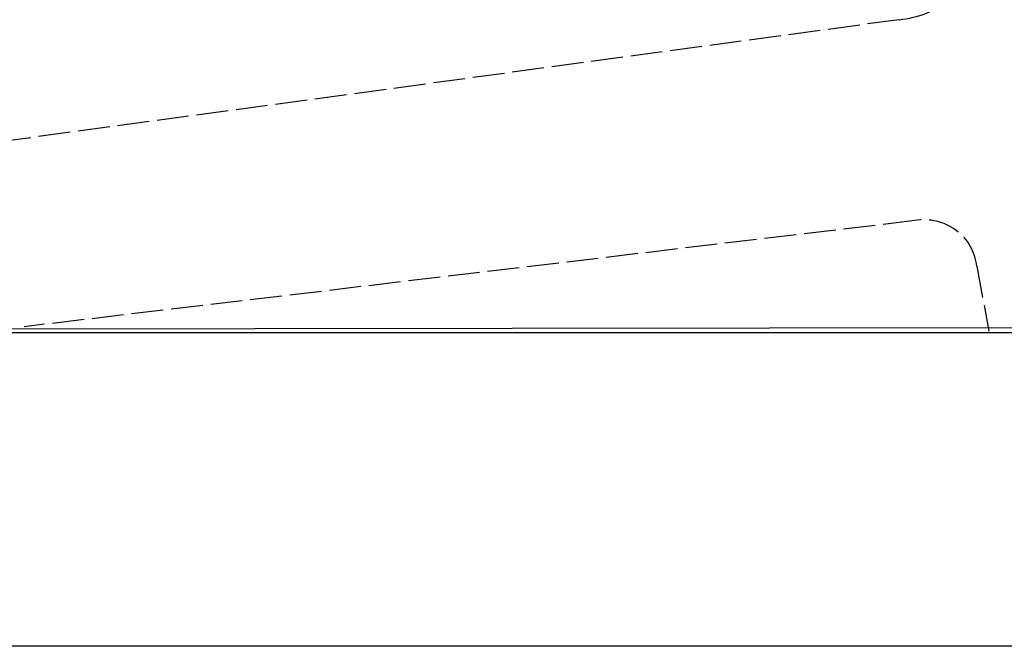
# Model space of a CAD drawing. Extents: x -1400 to -128, y -5205 to 403.
# Drawn here: x -328 to -234, y -2242 to -2182 of the extents above; entities that cross this region are included whole.
import ezdxf

# ---------------------------------------------------------------- set-up
doc = ezdxf.new("R2010")
doc.units = 0
doc.linetypes.add('ISO-02___', pattern=[3.81, 3.048, -0.762])
for name, color, linetype in [('_0-2_', 7, 'CONTINUOUS'), ('__', 7, 'CONTINUOUS'), ('_____2D', 7, 'CONTINUOUS'), ('_____2D-2', 7, 'CONTINUOUS')]:
    doc.layers.add(name, color=color, linetype=linetype)

# ---------------------------------------------------------------- blocks, each defined once
blk = doc.blocks.new('____')
at = {"layer": '__', "color": 1, "linetype": 'CONTINUOUS'}
blk.add_line((172.496, -69.735), (-172.496, -70.265), dxfattribs=at)
blk = doc.blocks.new('____-1')
at = {"layer": '__', "color": 1, "linetype": 'ISO-02___'}
for p, q in [((123.008, -40.338), (36.43, -52.101)), ((124.502, -59.556), (39.322, -69.704)), ((130.432, -63.908), (131.578, -70.126))]:
    blk.add_line(p, q, dxfattribs=at)
at = {"layer": '__', "color": 1, "linetype": 'ISO-02___', "flags": 128}
for points in [[(123.008, -40.338), (123.027, -40.336), (123.027, -40.336, 0.131027), (127.94, -38.452), (127.962, -38.436), (127.962, -38.436, 0.133511), (131.227, -34.386)], [(130.432, -63.908, 0.209914), (128.455, -60.486), (128.432, -60.469), (128.432, -60.469, 0.204522), (124.516, -59.554), (124.502, -59.556)]]:
    blk.add_lwpolyline(points, format="xyb", dxfattribs=at)
at = {"layer": '__', "color": 1}
blk.add_blockref('____', (0, 0), dxfattribs=at)
blk = doc.blocks.new('____-5')
at = {"layer": '__', "color": 17}
blk.add_blockref('____-1', (0, 0), dxfattribs=at)
blk = doc.blocks.new('____2D')
at = {"layer": '__', "color": 17}
blk.add_blockref('____-5', (-366.622, -2141.893), dxfattribs=at)
blk = doc.blocks.new('____2D-2')
at = {"layer": '_0-2_', "color": 17, "linetype": 'CONTINUOUS', "flags": 128}
blk.add_lwpolyline([(-579.122, -2212.159), (-179.122, -2212.159), (-179.122, -2242.159), (-579.122, -2242.159)], close=True, dxfattribs=at)

msp = doc.modelspace()

# ---------------------------------------------------------------- block references
at = {"layer": '_____2D'}
msp.add_blockref('____2D', (0, 0), dxfattribs=at)
at = {"layer": '_____2D-2'}
msp.add_blockref('____2D-2', (0, 0), dxfattribs=at)

doc.saveas('drawing.dxf')
